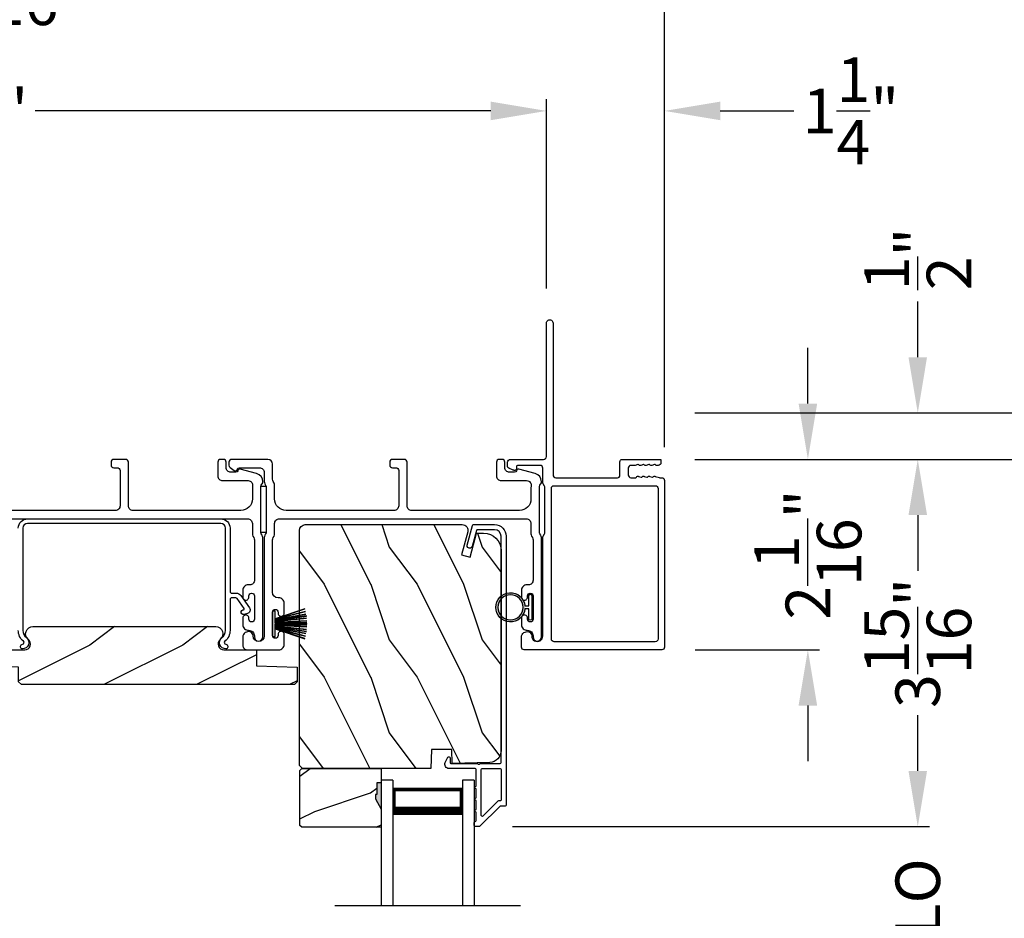
# Model space of a CAD drawing. Extents: x 3 to 343, y -951 to -863.
# Drawn here: x 320 to 330, y -887 to -877 of the extents above; entities that cross this region are included whole.
import ezdxf

# ---------------------------------------------------------------- set-up
doc = ezdxf.new("R2010")
doc.units = 0
doc.header["$LTSCALE"] = 2
doc.header["$MEASUREMENT"] = 0
doc.header["$PDMODE"] = 3
doc.layers.get('0').update_dxf_attribs({"linetype": 'CONTINUOUS'})
doc.layers.get('DEFPOINTS').update_dxf_attribs({"color": 3, "linetype": 'CONTINUOUS'})
doc.layers.add('Dim', color=7, linetype='CONTINUOUS')
doc.styles.get("Standard").update_dxf_attribs({"font": 'arial.ttf'})
doc.dimstyles.new('STANDARD X2', dxfattribs={"dimtxt": 0.48, "dimasz": 0.6, "dimexe": 0.125, "dimexo": 0.36, "dimgap": 0.18, "dimtad": 0, "dimdec": 4, "dimzin": 0, "dimdsep": 46, "dimlunit": 4, "dimtxsty": 'STANDARD', "dimcen": 0, "dimadec": 5, "dimazin": 0, "dimtfac": 1, "dimtdec": 4, "dimtofl": 0, "dimtmove": 0, "dimatfit": 3, "dimfxl": 1, "dimtolj": 1, "dimtzin": 0, "dimarcsym": 0})

# ---------------------------------------------------------------- blocks, each defined once
blk = doc.blocks.new('*D261')
at = {"layer": 'DEFPOINTS', "color": 0, "transparency": 16777216}
for p in [(326.794, -882.164), (324.832, -886.117), (329.554, -886.117)]:
    blk.add_point(p, dxfattribs=at)
at = {"layer": 'Dim', "color": 0, "lineweight": -2, "transparency": 16777216}
for p, q in [((327.154, -882.164), (329.679, -882.164)), ((329.554, -882.764), (329.554, -883.346)), ((329.554, -885.517), (329.554, -884.935)), ((325.192, -886.117), (329.679, -886.117))]:
    blk.add_line(p, q, dxfattribs=at)
at = {"layer": 'Dim', "color": 0, "transparency": 16777216}
for points in [[(329.454, -882.764), (329.654, -882.764), (329.554, -882.164)], [(329.454, -885.517), (329.654, -885.517), (329.554, -886.117)]]:
    blk.add_solid(points, dxfattribs=at)
at = {"layer": 'Dim', "color": 0, "transparency": 16777216, "insert": (329.554, -884.14), "char_height": 0.48, "attachment_point": 5, "rotation": 90}
blk.add_mtext('\\A1;3{\\H1x;\\S15/16;}"', dxfattribs=at)
blk = doc.blocks.new('*D262')
at = {"layer": 'DEFPOINTS', "color": 0, "transparency": 16777216}
for p in [(326.794, -882.164), (325.556, -919.874), (331.03, -919.874)]:
    blk.add_point(p, dxfattribs=at)
at = {"layer": 'Dim', "color": 0, "lineweight": -2, "transparency": 16777216}
for p, q in [((327.154, -882.164), (331.155, -882.164)), ((331.03, -882.764), (331.03, -897)), ((331.03, -919.274), (331.03, -905.039)), ((325.916, -919.874), (331.155, -919.874))]:
    blk.add_line(p, q, dxfattribs=at)
at = {"layer": 'Dim', "color": 0, "transparency": 16777216}
for points in [[(330.93, -882.764), (331.13, -882.764), (331.03, -882.164)], [(330.93, -919.274), (331.13, -919.274), (331.03, -919.874)]]:
    blk.add_solid(points, dxfattribs=at)
at = {"layer": 'Dim', "color": 0, "transparency": 16777216, "insert": (331.03, -901.019), "char_height": 0.48, "attachment_point": 5, "rotation": 90}
blk.add_mtext('\\A1;EXTERIOR JAMB WIDTH', dxfattribs=at)
blk = doc.blocks.new('*D263')
at = {"layer": 'DEFPOINTS', "color": 0, "transparency": 16777216}
for p in [(326.794, -881.664), (325.556, -919.874), (332.53, -919.874)]:
    blk.add_point(p, dxfattribs=at)
at = {"layer": 'Dim', "color": 0, "lineweight": -2, "transparency": 16777216}
for p, q in [((327.154, -881.664), (332.655, -881.664)), ((332.53, -882.264), (332.53, -894.756)), ((332.53, -919.274), (332.53, -906.782)), ((325.916, -919.874), (332.655, -919.874))]:
    blk.add_line(p, q, dxfattribs=at)
at = {"layer": 'Dim', "color": 0, "transparency": 16777216}
for points in [[(332.43, -882.264), (332.63, -882.264), (332.53, -881.664)], [(332.43, -919.274), (332.63, -919.274), (332.53, -919.874)]]:
    blk.add_solid(points, dxfattribs=at)
at = {"layer": 'Dim', "color": 0, "transparency": 16777216, "insert": (332.53, -900.769), "char_height": 0.48, "attachment_point": 5, "rotation": 90}
blk.add_mtext('\\A1;EXTERIOR ROUGH OPENING WIDTH', dxfattribs=at)
blk = doc.blocks.new('*D264')
at = {"layer": 'DEFPOINTS', "color": 0, "transparency": 16777216}
for p in [(326.794, -881.664), (329.554, -881.664), (326.794, -882.164)]:
    blk.add_point(p, dxfattribs=at)
at = {"layer": 'Dim', "color": 0, "lineweight": -2, "transparency": 16777216}
for p, q in [((329.554, -881.064), (329.554, -880.464)), ((327.154, -881.664), (329.679, -881.664)), ((327.154, -882.164), (329.679, -882.164)), ((329.554, -882.764), (329.554, -883.364))]:
    blk.add_line(p, q, dxfattribs=at)
at = {"layer": 'Dim', "color": 0, "transparency": 16777216}
for points in [[(329.454, -881.064), (329.654, -881.064), (329.554, -881.664)], [(329.454, -882.764), (329.654, -882.764), (329.554, -882.164)]]:
    blk.add_solid(points, dxfattribs=at)
at = {"layer": 'Dim', "color": 0, "transparency": 16777216, "insert": (329.554, -880.006), "char_height": 0.48, "attachment_point": 5, "rotation": 90}
blk.add_mtext('\\A1;{\\H1x;\\S1/2;}"', dxfattribs=at)
blk = doc.blocks.new('*D268')
at = {"layer": 'DEFPOINTS', "color": 0, "transparency": 16777216}
for p in [(326.794, -882.164), (326.798, -884.214), (328.371, -884.214)]:
    blk.add_point(p, dxfattribs=at)
at = {"layer": 'Dim', "color": 0, "lineweight": -2, "transparency": 16777216}
for p, q in [((328.371, -881.564), (328.371, -880.964)), ((327.154, -882.164), (328.496, -882.164)), ((327.158, -884.214), (328.496, -884.214)), ((328.371, -884.814), (328.371, -885.414))]:
    blk.add_line(p, q, dxfattribs=at)
at = {"layer": 'Dim', "color": 0, "transparency": 16777216}
for points in [[(328.271, -881.564), (328.471, -881.564), (328.371, -882.164)], [(328.271, -884.814), (328.471, -884.814), (328.371, -884.214)]]:
    blk.add_solid(points, dxfattribs=at)
at = {"layer": 'Dim', "color": 0, "transparency": 16777216, "insert": (328.371, -883.189), "char_height": 0.48, "attachment_point": 5, "rotation": 90}
blk.add_mtext('\\A1;2{\\H1x;\\S1/16;}"', dxfattribs=at)
blk = doc.blocks.new('*D269')
at = {"layer": 'DEFPOINTS', "color": 0, "transparency": 16777216}
for p in [(325.556, -878.413), (325.556, -880.684), (312.633, -882.227)]:
    blk.add_point(p, dxfattribs=at)
at = {"layer": 'Dim', "color": 0, "lineweight": -2, "transparency": 16777216}
for p, q in [((312.633, -881.867), (312.633, -878.288)), ((325.556, -880.324), (325.556, -878.288)), ((313.233, -878.413), (318.136, -878.413)), ((324.956, -878.413), (320.053, -878.413))]:
    blk.add_line(p, q, dxfattribs=at)
at = {"layer": 'Dim', "color": 0, "transparency": 16777216}
for points in [[(313.233, -878.313), (313.233, -878.513), (312.633, -878.413)], [(324.956, -878.313), (324.956, -878.513), (325.556, -878.413)]]:
    blk.add_solid(points, dxfattribs=at)
at = {"layer": 'Dim', "color": 0, "transparency": 16777216, "insert": (319.095, -878.413), "char_height": 0.48, "attachment_point": 5}
blk.add_mtext('\\A1;12{\\H1x;\\S15/16;}"', dxfattribs=at)
blk = doc.blocks.new('*D270')
at = {"layer": 'DEFPOINTS', "color": 0, "transparency": 16777216}
for p in [(325.556, -878.413), (325.556, -880.684), (326.828, -882.391)]:
    blk.add_point(p, dxfattribs=at)
at = {"layer": 'Dim', "color": 0, "lineweight": -2, "transparency": 16777216}
for p, q in [((325.556, -880.324), (325.556, -878.288)), ((326.828, -882.031), (326.828, -878.288)), ((324.956, -878.413), (324.356, -878.413)), ((327.428, -878.413), (328.219, -878.413))]:
    blk.add_line(p, q, dxfattribs=at)
at = {"layer": 'Dim', "color": 0, "transparency": 16777216}
for points in [[(324.956, -878.313), (324.956, -878.513), (325.556, -878.413)], [(327.428, -878.313), (327.428, -878.513), (326.828, -878.413)]]:
    blk.add_solid(points, dxfattribs=at)
at = {"layer": 'Dim', "color": 0, "transparency": 16777216, "insert": (328.835, -878.413), "char_height": 0.48, "attachment_point": 5}
blk.add_mtext('\\A1;1{\\H1x;\\S1/4;}"', dxfattribs=at)
blk = doc.blocks.new('*D271')
at = {"layer": 'DEFPOINTS', "color": 0, "transparency": 16777216}
for p in [(312.633, -876.913), (312.633, -882.227), (326.828, -882.391)]:
    blk.add_point(p, dxfattribs=at)
at = {"layer": 'Dim', "color": 0, "lineweight": -2, "transparency": 16777216}
for p, q in [((312.633, -881.867), (312.633, -876.788)), ((326.828, -882.031), (326.828, -876.788)), ((313.233, -876.913), (318.774, -876.913)), ((326.228, -876.913), (320.687, -876.913))]:
    blk.add_line(p, q, dxfattribs=at)
at = {"layer": 'Dim', "color": 0, "transparency": 16777216}
for points in [[(313.233, -876.813), (313.233, -877.013), (312.633, -876.913)], [(326.228, -876.813), (326.228, -877.013), (326.828, -876.913)]]:
    blk.add_solid(points, dxfattribs=at)
at = {"layer": 'Dim', "color": 0, "transparency": 16777216, "insert": (319.731, -876.913), "char_height": 0.48, "attachment_point": 5}
blk.add_mtext('\\A1;14{\\H1x;\\S3/16;}"', dxfattribs=at)
blk = doc.blocks.new('A$C6E241AF7')
for p, q in [((0, 1), (1.353, 1)), ((0, 0.875), (0, 1)), ((0, 0.875), (1.353, 0.875)), ((0.089, 0.125), (0.089, 0.875)), ((0.089, 0.875), (0.089, 0.875)), ((0.089, 0.875), (0.375, 0.875)), ((0, 0.125), (1.353, 0.125)), ((0, 0), (0, 0.125)), ((0.375, 0.125), (0.089, 0.125)), ((0, 0), (1.353, 0))]:
    blk.add_line(p, q)
for points, const_width in [([(0.089, 0.86), (0.33, 0.86)], 0.03), ([(0.104, 0.14), (0.104, 0.86)], 0.03), ([(0.33, 0.125), (0.33, 0.875)], 0.09), ([(0.089, 0.14), (0.33, 0.14)], 0.03)]:
    blk.add_lwpolyline(points, dxfattribs=dict(const_width=const_width))
blk = doc.blocks.new('A$C6e6df406')
for p, q in [((1.542, 1.1), (1.542, 0.83)), ((1.57, 1.1), (1.542, 1.1)), ((1.889, 1.126), (1.57, 1.019)), ((1.57, 1.018), (1.889, 1.125)), ((1.57, 1.009), (1.57, 1.1)), ((1.896, 1.099), (1.57, 1.016)), ((1.57, 1.014), (1.896, 1.098)), ((1.902, 1.071), (1.57, 1.01)), ((1.57, 1.009), (1.902, 1.07)), ((1.906, 1.05), (1.57, 1.003)), ((1.57, 1.001), (1.906, 1.048)), ((1.909, 1.027), (1.57, 0.994)), ((1.57, 0.992), (1.909, 1.026)), ((1.57, 1.006), (1.57, 1.008)), ((1.57, 1.002), (1.57, 1.005)), ((1.57, 0.996), (1.57, 1.001)), ((1.911, 0.999), (1.57, 0.98)), ((1.57, 0.979), (1.911, 0.998)), ((1.57, 0.988), (1.57, 0.995)), ((1.57, 0.977), (1.57, 0.987)), ((1.912, 0.981), (1.57, 0.976)), ((1.57, 0.975), (1.912, 0.979)), ((1.57, 0.974), (1.57, 0.976)), ((1.57, 0.968), (1.57, 0.973)), ((1.912, 0.969), (1.57, 0.969)), ((1.57, 0.958), (1.57, 0.963)), ((1.57, 0.962), (1.912, 0.962)), ((1.57, 0.955), (1.57, 0.957)), ((1.912, 0.952), (1.57, 0.956)), ((1.57, 0.955), (1.912, 0.95)), ((1.911, 0.998), (1.911, 0.999)), ((1.57, 0.944), (1.57, 0.954)), ((1.911, 0.933), (1.57, 0.952)), ((1.57, 0.951), (1.911, 0.932)), ((1.57, 0.936), (1.57, 0.943)), ((1.909, 0.905), (1.57, 0.939)), ((1.57, 0.937), (1.909, 0.904)), ((1.57, 0.93), (1.57, 0.935)), ((1.906, 0.883), (1.57, 0.93)), ((1.57, 0.926), (1.57, 0.929)), ((1.57, 0.928), (1.906, 0.881)), ((1.57, 0.923), (1.57, 0.925)), ((1.57, 0.83), (1.57, 0.922)), ((1.902, 0.861), (1.57, 0.922)), ((1.57, 0.921), (1.902, 0.86)), ((1.896, 0.833), (1.57, 0.917)), ((1.57, 0.915), (1.896, 0.832)), ((1.889, 0.806), (1.57, 0.913)), ((1.57, 0.912), (1.889, 0.805)), ((1.911, 0.932), (1.911, 0.933)), ((1.542, 0.83), (1.57, 0.83))]:
    blk.add_line(p, q)
at = {"flags": 128}
for points in [[(1.902, 1.07), (1.902, 1.07), (1.902, 1.07), (1.902, 1.07), (1.902, 1.07), (1.902, 1.071), (1.902, 1.071), (1.902, 1.071), (1.902, 1.071)], [(1.906, 1.048), (1.906, 1.049), (1.906, 1.049), (1.906, 1.049), (1.906, 1.049), (1.906, 1.049), (1.906, 1.049), (1.906, 1.05), (1.906, 1.05)]]:
    blk.add_lwpolyline(points, dxfattribs=at)
for centre, radius, start, end in [((1.357, 0.971), 0.554, 16.0705, 16.1988), ((1.292, 0.955), 0.621, 13.3333, 13.4474), ((1.208, 0.952), 0.705, 6.0165, 6.1167), ((0.956, 0.956), 0.956, 1.4002, 1.4741), ((1.341, 0.965), 0.571, 359.6909, 0.3091), ((1.711, 0.896), 0.194, 349.2734, 349.6363), ((1.689, 0.914), 0.219, 351.4891, 351.8113), ((1.208, 0.979), 0.705, 353.8833, 353.9835), ((0.956, 0.975), 0.956, 358.5259, 358.5998), ((1.357, 0.96), 0.554, 343.8012, 343.9295), ((1.292, 0.976), 0.621, 346.5526, 346.6667)]:
    blk.add_arc(centre, radius, start, end)
blk = doc.blocks.new('A$C7CF641F7')
h = blk.add_hatch(color=256)
h.dxf.hatch_style = 1
h.paths.add_polyline_path([(0.022, 0.231, -0.38367), (0.143, 0.365, -0.133517), (0.143, 0.387, 0.902966), (0.139, 0.075, 0.055914), (0.174, 0.075), (0.174, 0.075, 0.739093), (0.23, 0.37), (0.221, 0.355, -0.030991), (0.218, 0.351, -0.281053), (0.291, 0.231, -1)])
h.paths.add_polyline_path([(0.143, 0.387, 0.133517), (0.143, 0.365, -0.146089), (0.218, 0.351, 0.030991), (0.221, 0.355), (0.23, 0.37, 0.145009)])
for p, q in [((0.139, 0.035), (0.034, 0.035)), ((0.034, 0), (0.279, 0)), ((0.139, 0.075), (0.139, 0.035)), ((0.174, 0.035), (0.174, 0.075)), ((0.279, 0.035), (0.174, 0.035))]:
    blk.add_line(p, q)
blk.add_circle((0.157, 0.231), 0.135)
for centre, radius, start, end in [((0.157, 0.231), 0.157, 276.4006, 263.5994), ((0.034, 0.018), 0.0175, 90.0038, 269.9962), ((0.279, 0.018), 0.0175, 270.0048, 89.9952)]:
    blk.add_arc(centre, radius, start, end)
blk = doc.blocks.new('*D234')
at = {"layer": 'DEFPOINTS', "color": 0, "transparency": 16777216}
for p in [(324.833, -886.117), (324.833, -888.092), (329.554, -888.092)]:
    blk.add_point(p, dxfattribs=at)
at = {"layer": 'Dim', "color": 0, "lineweight": -2, "transparency": 16777216}
for p, q in [((329.554, -885.517), (329.554, -884.917)), ((325.193, -886.117), (329.679, -886.117)), ((325.193, -888.092), (329.679, -888.092)), ((329.554, -888.692), (329.554, -889.292))]:
    blk.add_line(p, q, dxfattribs=at)
at = {"layer": 'Dim', "color": 0, "transparency": 16777216}
for points in [[(329.454, -885.517), (329.654, -885.517), (329.554, -886.117)], [(329.454, -888.692), (329.654, -888.692), (329.554, -888.092)]]:
    blk.add_solid(points, dxfattribs=at)
at = {"layer": 'Dim', "color": 0, "transparency": 16777216, "insert": (329.554, -887.104), "char_height": 0.48, "attachment_point": 5, "rotation": 90}
blk.add_mtext('\\A1;DLO', dxfattribs=at)

msp = doc.modelspace()

# ---------------------------------------------------------------- hatches: boundary and pattern name
h = msp.add_hatch()
h.set_pattern_fill('WOOD2', color=256, angle=90, style=0)
h.set_pattern_definition([(306.8699, (324.8622, -1356.10924), (-2.00000012, 2.99999992), [0.5, -4.5]), (296.5651, (325.1622, -1355.50924), (1.0000013, -0.99999916), [1.118034, -1.118034]), (288.4349, (325.6622, -1355.50924), (0.9999984, -2.00000043), [0.632456, -2.529822])])
edge = h.paths.add_edge_path()
edge.add_line((324.31216, -885.49158), (322.92905, -885.49158))
edge.add_line((322.92905, -885.49158), (322.89705, -885.45958))
edge.add_line((322.89705, -885.45958), (322.89705, -882.92958))
edge.add_arc((322.96005, -882.92958), 0.063, 90, 180, ccw=False)
edge.add_line((322.96005, -882.86658), (323.69405, -882.86658))
edge.add_line((323.69405, -882.86658), (324.50605, -882.86658))
edge.add_line((324.50605, -882.86658), (324.64864, -882.86658))
edge.add_arc((324.64864, -882.92908), 0.0625, -15, 90, ccw=False)
edge.add_line((324.70901, -882.94525), (324.64301, -883.19158))
edge.add_line((324.64301, -883.19158), (324.73383, -883.21591))
edge.add_line((324.73383, -883.21591), (324.80305, -882.95758))
edge.add_line((324.80305, -882.95758), (324.88005, -882.95758))
edge.add_arc((324.88005, -883.14558), 0.188, 0, 90, ccw=False)
edge.add_line((325.06805, -883.14558), (325.06805, -885.29958))
edge.add_arc((324.94205, -885.29958), 0.126, 271.500369, 360, ccw=False)
edge.add_line((324.94535, -885.42553), (324.5422, -885.43609))
edge.add_line((324.5422, -885.43609), (324.53705, -885.28848))
edge.add_line((324.53705, -885.28848), (324.31925, -885.28848))
edge.add_line((324.31925, -885.28848), (324.31216, -885.49158))
h = msp.add_hatch()
h.set_pattern_fill('WOOD2', color=256, pattern_type=2)
h.set_pattern_definition([(216.8699, (-1991.96147, -93.86562), (2.999999918, 2.000000123), [0.5, -4.5]), (206.5651, (-1991.36147, -94.16562), (-0.99999916, -1.00000131), [1.118034, -1.118034]), (198.4349, (-1991.36147, -94.66562), (-2.000000435, -0.999998403), [0.632456, -2.529822])])
edge = h.paths.add_edge_path()
edge.add_line((319.87348, -884.40157), (319.43598, -884.38629))
edge.add_line((319.43598, -884.38629), (319.43598, -884.21407))
edge.add_line((319.43598, -884.21407), (319.87348, -884.21407))
edge.add_line((319.87348, -884.21407), (319.93944, -884.21407))
edge.add_arc((319.93944, -884.15157), 0.0625, 269.999398, 411.202496)
edge.add_arc((320.02748, -884.04207), 0.078, 90.000013, 231.201737, ccw=False)
edge.add_line((320.02748, -883.96407), (321.99548, -883.96407))
edge.add_arc((321.99548, -884.04207), 0.078, -51.201881, 89.999969, ccw=False)
edge.add_arc((322.08351, -884.15157), 0.0625, 128.797504, 270.000669)
edge.add_line((322.08351, -884.21407), (322.43598, -884.21407))
edge.add_line((322.43598, -884.21407), (322.43598, -884.38629))
edge.add_line((322.43598, -884.38629), (322.87348, -884.40157))
edge.add_line((322.87348, -884.40157), (322.87348, -884.55782))
edge.add_line((322.87348, -884.55782), (322.84223, -884.58907))
edge.add_line((322.84223, -884.58907), (319.90473, -884.58907))
edge.add_line((319.90473, -884.58907), (319.87348, -884.55782))
edge.add_line((319.87348, -884.55782), (319.87348, -884.40157))
h = msp.add_hatch()
h.set_pattern_fill('WOOD2', color=256, angle=180, style=0)
h.set_pattern_definition([(36.8699, (724.65978, -850.75664), (-2.99999992, -2.00000012), [0.5, -4.5]), (26.5651, (724.05978, -850.45664), (0.99999916, 1.0000013), [1.118034, -1.118034]), (18.4349, (724.05978, -849.95664), (2.00000043, 0.9999984), [0.632456, -2.529822])])
h.paths.add_polyline_path([(322.90296, -886.10408), (322.90296, -885.51158), (322.92296, -885.49158), (323.77796, -885.49158), (323.77796, -885.64758), (323.73096, -885.64758), (323.73096, -885.77258), (323.71496, -885.77258), (323.71496, -885.81958), (323.77796, -885.92869), (323.77796, -886.12408), (322.92296, -886.12408)])
h = msp.add_hatch(color=256)
h.dxf.hatch_style = 1
h.paths.add_polyline_path([(323.77805, -885.92884), (323.71496, -885.81958), (323.71496, -885.77258), (323.73096, -885.77258), (323.73096, -885.64758), (323.77805, -885.64758)])

# ---------------------------------------------------------------- linework, layer by layer
msp.add_line((325.27805, -886.96962), (323.27805, -886.96962))
for points in [[(326.59999, -882.21945), (326.57105, -882.2286, -0.07773219), (326.56803, -882.22907), (326.55853, -882.22907, -0.28498473), (326.54958, -882.22352, 0.36992239), (326.54, -882.21945), (326.51105, -882.2286, -0.07773219), (326.50804, -882.22907), (326.46659, -882.22907, 0.41424423), (326.43659, -882.25907), (326.43659, -882.33107, 0.41424423), (326.46659, -882.36107), (326.51804, -882.36107, 0.36634887), (326.52593, -882.3544, -0.36611682), (326.53579, -882.34606), (326.54524, -882.34606, -0.07626051), (326.54826, -882.34652), (326.57724, -882.3557, 0.36988543), (326.58682, -882.35163, -0.2849768), (326.59578, -882.34607), (326.60528, -882.34607, -0.07623125), (326.60829, -882.34654), (326.63724, -882.3557, 0.36988543), (326.64682, -882.35163, -0.2849768), (326.65578, -882.34607), (326.66527, -882.34607, -0.07623125), (326.66829, -882.34654), (326.69723, -882.3557, 0.36988543), (326.70681, -882.35163, -0.2849768), (326.71577, -882.34607), (326.72526, -882.34607, -0.07623125), (326.72828, -882.34654), (326.77273, -882.36061, 0.07623125), (326.77575, -882.36107), (326.79755, -882.36107, -0.41423445), (326.82755, -882.39107), (326.82755, -884.18407, -0.41423445), (326.79755, -884.21407), (325.31755, -884.21407, -0.41424423), (325.28755, -884.18407), (325.28755, -884.07822, -0.51762129), (325.36755, -884.02165, -0.31782303), (325.39755, -884.06407, 1.00005867), (325.51755, -884.06407), (325.51755, -883.00608, -0.13174745), (325.52157, -882.99108), (325.53603, -882.96604, 0.13162748), (325.54005, -882.95104), (325.54005, -882.46711, 0.13178394), (325.53603, -882.45211), (325.52157, -882.42706, -0.13159099), (325.51755, -882.41206), (325.51755, -882.25907, 0.41424423), (325.48755, -882.22907), (325.24556, -882.22907, 0.38927027), (325.2356, -882.2382), (325.23325, -882.26509, -0.46521889), (325.20822, -882.28269, -0.03125822), (325.19891, -882.27959), (325.15106, -882.26026, -0.30575439), (325.13855, -882.24172), (325.13855, -882.19407, -0.41423934), (325.16855, -882.16407), (325.52555, -882.16407, 0.41424423), (325.55555, -882.13407), (325.55555, -880.69657, -1.00006111), (325.62755, -880.69657), (325.62755, -882.33107, 0.41423445), (325.65755, -882.36107), (326.32159, -882.36107, 0.41425554), (326.34659, -882.33607), (326.34659, -882.18907, -0.41425554), (326.37159, -882.16407), (326.77955, -882.16407, -0.41429073), (326.78955, -882.17407), (326.78955, -882.19907, -0.41423445), (326.75955, -882.22907), (326.73851, -882.22907, -0.2849768), (326.72956, -882.22352, 0.36992381), (326.71998, -882.21945), (326.69103, -882.2286, -0.07773219), (326.68802, -882.22907), (326.67852, -882.22907, -0.2849768), (326.66956, -882.22352, 0.36990177), (326.65998, -882.21945), (326.63104, -882.2286, -0.07773219), (326.62802, -882.22907), (326.61853, -882.22907, -0.2849768), (326.60957, -882.22352, 0.36990177)], [(325.39005, -882.96479, 0.13160977), (325.39675, -882.98979), (325.40585, -883.00556, -0.13170363), (325.41255, -883.03056), (325.41255, -883.46418, -0.41425726), (325.36255, -883.51418), (325.34755, -883.51418, 0.41423934), (325.28755, -883.57418), (325.28755, -883.64669, 1.00002708), (325.35255, -883.64669), (325.35255, -883.63417, -0.99998533), (325.41255, -883.63417), (325.41255, -883.88418, -0.99998533), (325.35255, -883.88418), (325.35255, -883.87166, 1.00002708), (325.28755, -883.87166), (325.28755, -883.94418, 0.42646438), (325.35005, -884.00412, -0.42648619), (325.41255, -884.06407), (325.41255, -884.07407, 0.99998044), (325.50255, -884.07407), (325.50255, -883.00644, 0.13167976), (325.49585, -882.98144), (325.48675, -882.96567, -0.13168173), (325.48005, -882.94067), (325.48005, -882.46747, -0.13165786), (325.48675, -882.44247), (325.50247, -882.41525), (325.50247, -882.40439, 0.33946057), (325.43576, -882.31746), (325.25772, -882.26975, 0.44127188), (325.23284, -882.28568, -0.3650878), (325.21313, -882.30229), (325.15855, -882.30229, -0.41425934), (325.10855, -882.25229), (325.10855, -882.19407, 0.4140829), (325.07855, -882.16407), (325.04855, -882.16407, 0.4140829), (325.01855, -882.19407), (325.01855, -882.34229, 0.41423184), (325.06855, -882.39229), (325.34327, -882.39229, -0.49083617), (325.39166, -882.45488, 0.06374104), (325.39005, -882.46747), (325.39005, -882.58907, -0.41421004), (325.26505, -882.71407), (324.10555, -882.71407, -0.41423184), (324.05555, -882.66407), (324.05555, -882.19407, 0.4140829), (324.02555, -882.16407), (323.89855, -882.16407, 0.41408463), (323.86855, -882.19407), (323.86855, -882.22407, 0.41408463), (323.89855, -882.25407), (323.93555, -882.25407, -0.41423934), (323.96555, -882.28407), (323.96555, -882.66407, -0.41423081), (323.91555, -882.71407), (322.75505, -882.71407, -0.41421048), (322.63005, -882.58907), (322.63005, -882.44335, 0.13160561), (322.62335, -882.41835), (322.61425, -882.40259, -0.13169983), (322.60755, -882.37759), (322.60755, -882.21407, 0.41416516), (322.55755, -882.16407), (322.16836, -882.16407, 0.41408377), (322.13836, -882.19407), (322.13836, -882.22759, 0.23569953), (322.15033, -882.25155), (322.19484, -882.28505, 0.57596614), (322.22671, -882.27157, -0.37799321), (322.24655, -882.25407), (322.46755, -882.25407, -0.41423148), (322.51755, -882.30407), (322.51755, -882.40171, 0.13167174), (322.52425, -882.4267), (322.53335, -882.44247, -0.13167311), (322.54005, -882.46747), (322.54005, -882.94067, -0.13169698), (322.53335, -882.96567), (322.52425, -882.98144, 0.1316724), (322.51755, -883.00644), (322.51755, -884.06407, -0.99998151), (322.39755, -884.06407, 0.3178507), (322.36755, -884.02165, 0.51762057), (322.28755, -884.07822), (322.28755, -884.16407, 0.41423184), (322.33755, -884.21407), (322.67255, -884.21407, 0.41424069), (322.73255, -884.15407), (322.73255, -884.04642, 1.00002947), (322.66755, -884.04642), (322.66755, -884.05919, -0.99998136), (322.60755, -884.05919), (322.60755, -883.8089, -0.99998136), (322.66755, -883.8089), (322.66755, -883.82142, 1.00002947), (322.73255, -883.82142), (322.73255, -883.71377, 0.41424069), (322.67255, -883.65377), (322.66755, -883.65377, -0.41416253), (322.60755, -883.59378), (322.60755, -883.03056, -0.13169947), (322.61425, -883.00556), (322.62335, -882.98979, 0.13160594), (322.63005, -882.96479), (322.63005, -882.85407, -0.41423148), (322.68005, -882.80407), (325.34005, -882.80407, -0.41422977), (325.39005, -882.85407)], [(325.60899, -882.47301, -0.41406782), (325.63399, -882.44801), (326.72861, -882.44801, -0.41413361), (326.75861, -882.47801), (326.75861, -884.09713, -0.41413361), (326.72861, -884.12713), (325.63899, -884.12713, -0.41413361), (325.60899, -884.09713)], [(324.31216, -885.49158), (322.92905, -885.49158), (322.89705, -885.45958), (322.89705, -882.92958, -0.41421356), (322.96005, -882.86658), (323.69405, -882.86658), (324.50605, -882.86658), (324.64864, -882.86658, -0.49314543), (324.70901, -882.94525), (324.64301, -883.19158), (324.73383, -883.21591), (324.80305, -882.95758), (324.88005, -882.95758, -0.41421356), (325.06805, -883.14558), (325.06805, -885.29958, -0.40656438), (324.94535, -885.42553), (324.5422, -885.43609), (324.53705, -885.28848), (324.31925, -885.28848)], [(324.76168, -882.87398, -0.33937777), (324.77134, -882.86658), (324.99805, -882.86658, -0.41421356), (325.12305, -882.99158), (325.12305, -885.88607, -0.41421356), (325.11305, -885.89607), (325.06119, -885.89607, 0.19891237), (325.05412, -885.899), (324.83947, -886.11365, -0.19891237), (324.8324, -886.11658), (324.78805, -886.11658, -0.41421356), (324.77805, -886.10658), (324.77805, -886.07158, -0.41421356), (324.78805, -886.06158), (324.78941, -886.06158, 0.41421356), (324.79941, -886.05158), (324.79941, -885.96118, -1), (324.79941, -885.93118), (324.79941, -885.83618, -1), (324.79941, -885.80618), (324.79941, -885.71118, -1), (324.79941, -885.68118), (324.79941, -885.50158, 0.41421356), (324.78941, -885.49158), (324.50742, -885.49158, -0.56002691), (324.46732, -885.42615), (324.49536, -885.37113, -0.78833643), (324.51805, -885.37658), (324.51805, -885.42658, 0.41421356), (324.52805, -885.43658), (324.81941, -885.43658, 1), (324.83941, -885.43658), (325.05805, -885.43658, 0.41421356), (325.06805, -885.42658), (325.06805, -882.99158, 0.41421356), (324.99805, -882.92158), (324.81353, -882.92158, 0.33937777), (324.80387, -882.92898), (324.75767, -883.10122, -1), (324.70454, -883.08697)], [(319.87348, -884.40157), (319.43598, -884.38629), (319.43598, -884.21407), (319.87348, -884.21407), (319.93944, -884.21407, 0.70805976), (319.9786, -884.10286, -0.70805076), (320.02748, -883.96407), (321.99548, -883.96407, -0.70805158), (322.04435, -884.10286, 0.7080602), (322.08351, -884.21407), (322.43598, -884.21407), (322.43598, -884.38629), (322.87348, -884.40157), (322.87348, -884.55782), (322.84223, -884.58907), (319.90473, -884.58907), (319.87348, -884.55782)], [(325.05805, -885.49158, -0.41421356), (325.06805, -885.50158), (325.06805, -885.83107, -0.41421356), (325.05805, -885.84107), (325.03841, -885.84107, 0.19891237), (325.03134, -885.844), (324.87148, -886.00386, -0.66817864), (324.85441, -885.99679), (324.85441, -885.50158, -0.41421356), (324.86441, -885.49158)]]:
    msp.add_lwpolyline(points, format="xyb", close=True)
for points in [[(319.68005, -882.80407), (322.34005, -882.80407, -0.41423111), (322.39005, -882.85407), (322.39005, -882.96479, 0.13160561), (322.39675, -882.98979), (322.40585, -883.00556, -0.13169947), (322.41255, -883.03056), (322.41255, -883.46418, -0.4142586), (322.36255, -883.51418), (322.34755, -883.51418, 0.41424082), (322.28755, -883.57418), (322.28755, -883.64669, 1.00002933), (322.35255, -883.64669), (322.35255, -883.63417, -0.99998167), (322.41255, -883.63417), (322.41255, -883.88418, -0.99998167), (322.35255, -883.88418), (322.35255, -883.87166, 1.00002933), (322.28755, -883.87166), (322.28755, -883.94418, 0.42646389), (322.35005, -884.00412, -0.426487), (322.41255, -884.06407), (322.41255, -884.07407, 0.99998126), (322.50255, -884.07407), (322.50255, -883.00644, 0.13167235), (322.49585, -882.98144), (322.48675, -882.96567, -0.13169698), (322.48005, -882.94067), (322.48005, -882.46747, -0.13166966), (322.48675, -882.44247), (322.50247, -882.41525), (322.50247, -882.40439, 0.33946118), (322.43576, -882.31746), (322.25772, -882.26975, 0.44127589), (322.23284, -882.28568, -0.36508413), (322.21313, -882.30229), (322.15855, -882.30229, -0.41425934), (322.10855, -882.25229), (322.10855, -882.19407, 0.41408535), (322.07855, -882.16407), (322.04855, -882.16407, 0.41408535), (322.01855, -882.19407), (322.01855, -882.34229, 0.41423184), (322.06855, -882.39229), (322.34327, -882.39229, -0.49083612), (322.39166, -882.45488, 0.06372385), (322.39005, -882.46747), (322.39005, -882.58907, -0.41421059), (322.26505, -882.71407), (321.10555, -882.71407, -0.41423184), (321.05555, -882.66407), (321.05555, -882.19407, 0.4140829), (321.02555, -882.16407), (320.89855, -882.16407, 0.4140829), (320.86855, -882.19407), (320.86855, -882.22407, 0.4140829), (320.89855, -882.25407), (320.93555, -882.25407, -0.41424423), (320.96555, -882.28407), (320.96555, -882.66407, -0.41423184), (320.91555, -882.71407), (319.75505, -882.71407, -0.41421004)], [(319.87005, -882.90407, -0.41419866), (319.97005, -882.80407), (322.05005, -882.80407, -0.41419792), (322.15005, -882.90407), (322.15005, -883.58407, 0.4142513), (322.17005, -883.60407), (322.21691, -883.60407, -0.24469468), (322.26606, -883.62966), (322.359, -883.76238, -0.52056217), (322.33658, -883.82396), (322.30128, -883.83342, -1.00000559), (322.28834, -883.78513), (322.29605, -883.78306, 0.52055328), (322.30165, -883.76767), (322.22809, -883.6626, 0.24475959), (322.21171, -883.65407), (322.17005, -883.65407, 0.41413397), (322.15005, -883.67407), (322.15005, -884.00489, -0.22649854), (322.09434, -884.12154, 0.7070424), (322.10585, -884.15408, -0.41425282), (322.12585, -884.17408), (322.12585, -884.18407, -0.41425345), (322.10585, -884.20408, -0.70705539), (322.06291, -884.08266, 0.22651161), (322.10005, -884.00489), (322.10005, -882.90407, 0.41419866), (322.05005, -882.85407), (319.97005, -882.85407, 0.41420073), (319.92005, -882.90407), (319.92005, -884.00489, 0.22651178), (319.95718, -884.08266, -0.70705646), (319.91425, -884.20408, -0.41424245), (319.89425, -884.18407), (319.89425, -884.17408, -0.41425282), (319.91425, -884.15408, 0.70705692), (319.92575, -884.12154, -0.2264991), (319.87005, -884.00489)]]:
    msp.add_lwpolyline(points, format="xyb")
for points in [[(322.48005, -882.95067), (322.48005, -882.45068), (322.54005, -882.45068), (322.54005, -882.95067)], [(322.90296, -886.10408), (322.90296, -885.51158), (322.92296, -885.49158), (323.77796, -885.49158), (323.77796, -885.64758), (323.73096, -885.64758), (323.73096, -885.77258), (323.71496, -885.77258), (323.71496, -885.81958), (323.77796, -885.92869), (323.77796, -886.12408), (322.92296, -886.12408)]]:
    msp.add_lwpolyline(points, close=True)

# ---------------------------------------------------------------- block references
at = {"xscale": -1, "rotation": 90}
for name, p in [('A$C7CF641F7', (325.40005, -883.59972)), ('A$C6E241AF7', (324.77805, -885.61657))]:
    msp.add_blockref(name, p, dxfattribs=at)
msp.add_blockref('A$C6e6df406', (321.06567, -884.89954))

# ---------------------------------------------------------------- dimensions: what is measured, and where the dimension line sits
at = {"layer": 'Dim'}
for base, p1, p2, angle, override, picture, middle in [((312.63348, -876.91297), (326.82755, -882.39107), (312.63348, -882.22657), 180, {"dimlunit": 5, "dimpost": '"'}, '*D271', (319.73051, -876.91297)), ((325.55555, -878.41297), (312.63348, -882.22657), (325.55555, -880.68407), 180, {"dimlunit": 5, "dimpost": '"'}, '*D269', (319.09451, -878.41297)), ((328.37051, -884.21407), (326.79361, -882.16407), (326.79755, -884.21407), 270, {"dimpost": '\\X'}, '*D268', (328.37051, -883.18907)), ((329.55441, -886.11658), (326.79361, -882.16407), (324.8324, -886.11658), 270, {"dimpost": '\\X'}, '*D261', (329.55441, -884.14032))]:
    dim = msp.add_linear_dim(base=base, p1=p1, p2=p2, angle=angle, dimstyle='STANDARD X2', override=override, dxfattribs=at)
    dim.commit()
    dim.dimension.update_dxf_attribs({"geometry": picture, "text_midpoint": middle})
for base, p1, p2, angle, picture, middle in [((325.55555, -878.41297), (326.82755, -882.39107), (325.55555, -880.68407), 180, '*D270', (328.8347, -878.41297)), ((329.55441, -881.66407), (326.79361, -882.16407), (326.79361, -881.66407), 270, '*D264', (329.55441, -880.00576))]:
    dim = msp.add_linear_dim(base=base, p1=p1, p2=p2, angle=angle, dimstyle='STANDARD X2', override={"dimpost": '\\X'}, dxfattribs=at)
    dim.commit()
    dim.dimension.update_dxf_attribs({"geometry": picture, "text_midpoint": middle, "dimtype": 160})
for base, p1, p2, text, picture, middle in [((332.53002, -919.87427), (326.79361, -881.66407), (325.55555, -919.87427), 'EXTERIOR ROUGH OPENING WIDTH', '*D263', (332.53002, -900.76917)), ((331.03002, -919.87427), (326.79361, -882.16407), (325.55555, -919.87427), 'EXTERIOR JAMB WIDTH', '*D262', (331.03002, -901.01917)), ((329.55441, -888.09175), (324.8327, -886.11657), (324.8327, -888.09175), 'DLO', '*D234', (329.55441, -887.10416))]:
    dim = msp.add_linear_dim(base=base, p1=p1, p2=p2, angle=270, text=text, dimstyle='STANDARD X2', override={"dimpost": '\\X'}, dxfattribs=at)
    dim.commit()
    dim.dimension.update_dxf_attribs({"geometry": picture, "text_midpoint": middle})

doc.saveas('drawing.dxf')
